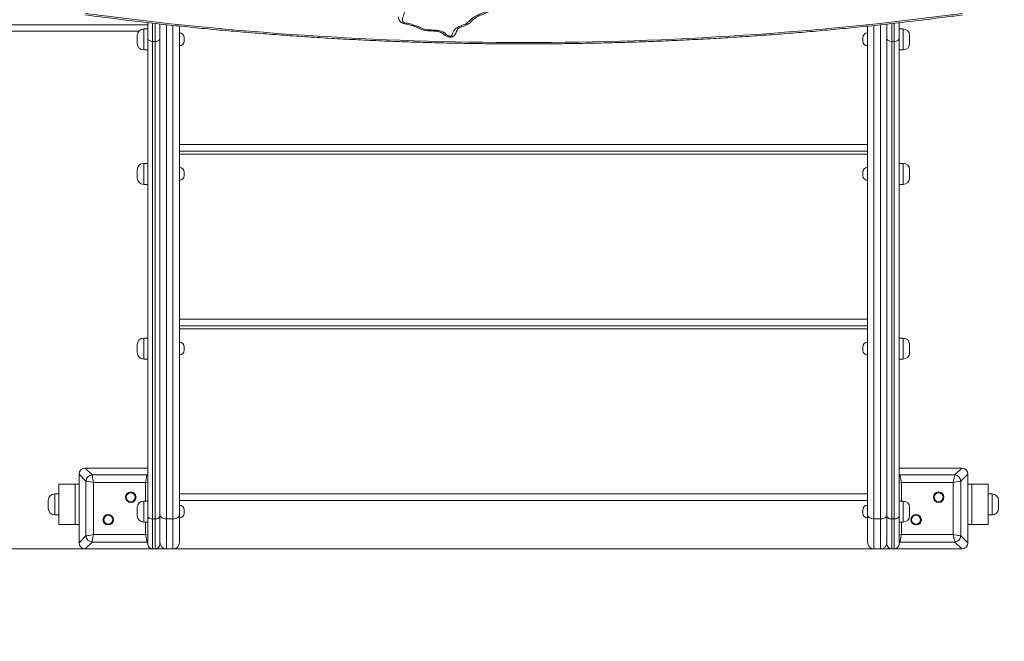
# Model space of a CAD drawing. Units: millimetres. Extents: x 224 to 368, y 65 to 349.
# Drawn here: x 309 to 321, y 113 to 121 of the extents above; entities that cross this region are included whole.
import ezdxf

# ---------------------------------------------------------------- set-up
doc = ezdxf.new("R2010")
doc.units = ezdxf.units.MM
doc.styles.add('SLDTEXTSTYLE0', font='TXT', dxfattribs={"width": 0.663})
doc.dimstyles.new('SLDDIMSTYLE1', dxfattribs={"dimtxt": 8.601025, "dimasz": 8, "dimexe": 0, "dimexo": 0.0625, "dimgap": 2.150256, "dimtad": 0, "dimlfac": 100, "dimrnd": 1e-09, "dimzin": 12, "dimdsep": 46, "dimtxsty": 'SLDTEXTSTYLE0', "dimsah": 1, "dimcen": 0.09, "dimadec": 0, "dimazin": 0, "dimtfac": 1, "dimtofl": 0, "dimtmove": 0, "dimatfit": 3, "dimfxl": 0, "dimfrac": 2, "dimtolj": 1, "dimtzin": 12, "dimarcsym": 0})

# ---------------------------------------------------------------- blocks, each defined once
blk = doc.blocks.new('*D4')
at = {"color": 7, "linetype": 'Continuous', "lineweight": 0}
for p, q in [((357.196, 114.451), (357.196, 71.401)), ((257.196, 99.401), (257.196, 71.401)), ((257.196, 72.401), (289.734, 72.401)), ((357.196, 72.401), (324.657, 72.401))]:
    blk.add_line(p, q, dxfattribs=at)
for points in [[(257.196, 72.401), (265.196, 70.901), (265.196, 73.901)], [(357.196, 72.401), (349.196, 73.901), (349.196, 70.901)]]:
    blk.add_solid(points, dxfattribs=at)
at = {"color": 7, "linetype": 'Continuous', "lineweight": 0, "insert": (291.322, 77.643), "char_height": 9.525, "attachment_point": 1, "style": 'SLDTEXTSTYLE0'}
blk.add_mtext('10000', dxfattribs=at)
blk = doc.blocks.new('*D5')
at = {"color": 7, "linetype": 'Continuous', "lineweight": 0}
for p, q in [((332.343, 124.241), (332.343, 91.362)), ((281.722, 122.198), (281.722, 91.362)), ((281.722, 92.362), (292.747, 92.362)), ((332.343, 92.362), (321.319, 92.362))]:
    blk.add_line(p, q, dxfattribs=at)
for points in [[(281.722, 92.362), (289.722, 90.862), (289.722, 93.862)], [(332.343, 92.362), (324.343, 93.862), (324.343, 90.862)]]:
    blk.add_solid(points, dxfattribs=at)
at = {"color": 7, "linetype": 'Continuous', "lineweight": 0, "insert": (294.334, 97.604), "char_height": 9.525, "attachment_point": 1, "style": 'SLDTEXTSTYLE0'}
blk.add_mtext('5100', dxfattribs=at)
blk = doc.blocks.new('*D6')
at = {"color": 7, "linetype": 'Continuous', "lineweight": 0}
for p, q in [((311.302, 159.831), (254.209, 159.831)), ((255.209, 159.831), (255.209, 151.402)), ((255.209, 114.401), (255.209, 122.829)), ((319.428, 114.401), (254.209, 114.401))]:
    blk.add_line(p, q, dxfattribs=at)
for points in [[(255.209, 159.831), (253.709, 151.831), (256.709, 151.831)], [(255.209, 114.401), (256.709, 122.401), (253.709, 122.401)]]:
    blk.add_solid(points, dxfattribs=at)
at = {"color": 7, "linetype": 'Continuous', "lineweight": 0, "insert": (249.967, 124.417), "char_height": 9.525, "attachment_point": 1, "rotation": 90, "style": 'SLDTEXTSTYLE0'}
blk.add_mtext('4550', dxfattribs=at)

msp = doc.modelspace()

# ---------------------------------------------------------------- linework, layer by layer
at = {"color": 7, "linetype": 'Continuous', "lineweight": 15}
for p, q in [((310.21233, 120.7124), (310.21233, 120.90867)), ((319.50233, 120.90794), (319.50233, 120.7124)), ((296.39234, 120.80053), (310.09988, 120.80053)), ((310.21233, 120.83053), (310.16234, 120.83053)), ((310.36234, 120.78102), (310.36234, 120.89162)), ((310.60234, 120.86592), (310.60234, 114.82138)), ((319.11233, 114.82138), (319.11233, 120.86484)), ((319.35234, 120.89056), (319.35234, 120.78102)), ((319.55234, 120.83053), (319.50233, 120.83053)), ((310.08233, 120.65053), (310.08233, 120.75053)), ((310.21233, 114.80879), (310.21233, 120.7124)), ((310.30234, 120.67463), (310.27234, 120.67463)), ((310.27234, 120.67463), (310.27234, 114.77102)), ((310.30234, 114.77102), (310.30234, 120.67463)), ((310.36234, 120.78102), (310.36234, 120.7124)), ((310.36234, 120.7124), (310.36234, 114.80879)), ((310.66234, 120.72053), (310.66234, 120.68053)), ((319.05233, 120.68053), (319.05233, 120.72053)), ((319.35234, 120.7124), (319.35234, 120.78102)), ((319.35234, 114.80879), (319.35234, 120.7124)), ((319.44233, 120.67463), (319.41234, 120.67463)), ((319.41234, 120.67463), (319.41234, 114.77102)), ((319.44233, 114.77102), (319.44233, 120.67463)), ((319.50233, 120.7124), (319.50233, 114.80879)), ((319.63233, 120.75053), (319.63233, 120.65053)), ((310.16234, 120.57053), (310.21233, 120.57053)), ((319.50233, 120.57053), (319.55234, 120.57053)), ((319.11233, 119.32061), (310.60234, 119.32061)), ((310.08233, 118.98767), (310.08233, 119.08767)), ((310.21233, 119.16767), (310.16234, 119.16767)), ((319.55234, 119.16767), (319.50233, 119.16767)), ((319.63233, 119.08767), (319.63233, 118.98767)), ((310.66234, 119.05767), (310.66234, 119.01767)), ((319.05233, 119.01767), (319.05233, 119.05767)), ((310.16234, 118.90767), (310.21233, 118.90767)), ((319.50233, 118.90767), (319.55234, 118.90767)), ((319.11233, 117.16057), (310.60234, 117.16057)), ((310.21233, 117.00767), (310.16234, 117.00767)), ((319.55234, 117.00767), (319.50233, 117.00767)), ((310.08233, 116.82767), (310.08233, 116.92767)), ((310.66234, 116.89767), (310.66234, 116.85767)), ((319.05233, 116.85767), (319.05233, 116.89767)), ((319.63233, 116.92767), (319.63233, 116.82767)), ((310.16234, 116.74767), (310.21233, 116.74767)), ((319.50233, 116.74767), (319.55234, 116.74767)), ((309.44758, 115.24011), (309.36233, 115.32536)), ((309.36233, 115.32536), (309.36233, 114.47571)), ((309.36233, 115.32053), (309.36233, 114.98053)), ((309.43751, 115.40053), (309.52275, 115.31529)), ((310.21233, 115.40053), (309.43751, 115.40053)), ((309.78234, 115.40053), (309.44234, 115.40053)), ((309.52275, 115.31529), (310.20192, 115.31529)), ((310.21233, 115.40053), (309.94234, 115.40053)), ((320.27716, 115.40053), (319.50233, 115.40053)), ((319.77233, 115.40053), (319.50233, 115.40053)), ((319.51275, 115.31529), (320.19192, 115.31529)), ((320.27234, 115.40053), (319.93234, 115.40053)), ((320.19192, 115.31529), (320.27716, 115.40053)), ((320.35233, 115.32536), (320.26709, 115.24011)), ((320.35233, 114.47571), (320.35233, 115.32536)), ((320.35233, 114.98053), (320.35233, 115.32053)), ((309.11234, 114.70053), (309.11234, 115.20053)), ((309.31234, 115.20053), (309.11234, 115.20053)), ((309.31234, 114.70053), (309.31234, 115.20053)), ((309.36233, 115.20053), (309.31234, 115.20053)), ((309.44758, 114.56095), (309.44758, 115.24011)), ((310.18312, 115.22132), (309.54155, 115.22132)), ((309.54155, 115.22132), (309.54155, 114.57974)), ((320.17312, 115.22132), (319.53155, 115.22132)), ((320.17312, 114.57974), (320.17312, 115.22132)), ((320.26709, 115.24011), (320.26709, 114.56095)), ((320.35233, 115.20053), (320.40234, 115.20053)), ((320.40234, 115.20053), (320.40234, 114.70053)), ((320.40234, 115.20053), (320.60234, 115.20053)), ((320.60234, 115.20053), (320.60234, 114.70053)), ((309.11234, 115.08053), (309.06233, 115.08053)), ((320.65234, 115.08053), (320.60234, 115.08053)), ((308.98234, 114.90053), (308.98234, 115.00053)), ((310.21233, 114.99258), (310.16234, 114.99258)), ((319.11233, 115.00053), (310.60234, 115.00053)), ((319.55234, 114.99258), (319.50233, 114.99258)), ((320.73234, 115.00053), (320.73234, 114.90053)), ((309.06233, 114.82053), (309.11234, 114.82053)), ((309.36233, 114.82053), (309.36233, 114.48053)), ((310.08233, 114.81258), (310.08233, 114.91258)), ((310.60234, 114.82138), (310.60234, 114.48053)), ((310.66234, 114.88258), (310.66234, 114.84258)), ((319.05233, 114.84258), (319.05233, 114.88258)), ((319.11233, 114.48053), (319.11233, 114.82138)), ((319.63233, 114.91258), (319.63233, 114.81258)), ((320.35233, 114.48053), (320.35233, 114.82053)), ((320.60234, 114.82053), (320.65234, 114.82053)), ((309.31234, 114.70053), (309.11234, 114.70053)), ((309.36233, 114.70053), (309.31234, 114.70053)), ((310.16234, 114.73258), (310.21233, 114.73258)), ((310.21233, 114.46053), (310.21233, 114.80879)), ((310.30234, 114.77102), (310.27234, 114.77102)), ((310.27234, 114.77102), (310.27234, 114.40053)), ((310.30234, 114.40053), (310.30234, 114.77102)), ((310.36234, 114.80879), (310.36234, 114.46053)), ((310.44234, 114.77102), (310.52233, 114.77102)), ((310.44234, 114.77102), (310.44234, 114.40053)), ((310.52233, 114.40053), (310.52233, 114.77102)), ((319.27234, 114.77102), (319.19234, 114.77102)), ((319.19234, 114.77102), (319.19234, 114.40053)), ((319.27234, 114.40053), (319.27234, 114.77102)), ((319.35234, 114.46053), (319.35234, 114.80879)), ((319.44233, 114.77102), (319.41234, 114.77102)), ((319.41234, 114.77102), (319.41234, 114.40053)), ((319.44233, 114.40053), (319.44233, 114.77102)), ((319.50233, 114.80879), (319.50233, 114.46053)), ((319.50233, 114.73258), (319.55234, 114.73258)), ((320.35233, 114.70053), (320.40234, 114.70053)), ((320.40234, 114.70053), (320.60234, 114.70053)), ((309.54155, 114.57974), (310.18312, 114.57974)), ((319.53155, 114.57974), (320.17312, 114.57974)), ((309.36233, 114.47571), (309.44758, 114.56095)), ((309.52275, 114.48577), (309.43751, 114.40053)), ((310.20192, 114.48577), (309.52275, 114.48577)), ((320.19192, 114.48577), (319.51275, 114.48577)), ((320.27716, 114.40053), (320.19192, 114.48577)), ((320.26709, 114.56095), (320.35233, 114.47571)), ((309.43751, 114.40053), (310.27234, 114.40053)), ((309.44234, 114.40053), (309.78234, 114.40053)), ((309.94234, 114.40053), (310.27234, 114.40053)), ((310.30234, 114.40053), (310.27234, 114.40053)), ((310.44234, 114.40053), (310.52233, 114.40053)), ((319.27234, 114.40053), (319.19234, 114.40053)), ((319.44233, 114.40053), (319.41234, 114.40053)), ((319.44233, 114.40053), (320.27716, 114.40053)), ((319.44233, 114.40053), (319.77233, 114.40053)), ((319.93234, 114.40053), (320.27234, 114.40053))]:
    msp.add_line(p, q, dxfattribs=at)
at = {"color": 8, "linetype": 'Continuous', "lineweight": 15}
for p, q in [((296.39234, 120.88053), (310.21233, 120.88053)), ((310.16234, 120.83053), (310.16234, 120.57053)), ((310.27234, 120.90196), (310.27234, 120.67463)), ((310.30234, 120.67463), (310.30234, 120.89918)), ((310.44234, 120.88268), (310.44234, 114.77102)), ((310.52233, 114.77102), (310.52233, 120.87428)), ((319.19234, 120.87305), (319.19234, 114.77102)), ((319.27234, 114.77102), (319.27234, 120.88177)), ((319.41234, 120.89723), (319.41234, 120.67463)), ((319.44233, 120.67463), (319.44233, 120.9013)), ((319.55234, 120.57053), (319.55234, 120.83053)), ((310.60234, 119.40061), (319.11233, 119.40061)), ((319.11233, 119.28057), (310.60234, 119.28057)), ((310.16234, 119.16767), (310.16234, 118.90767)), ((319.55234, 118.90767), (319.55234, 119.16767)), ((310.60234, 117.24057), (319.11233, 117.24057)), ((310.16234, 117.00767), (310.16234, 116.74767)), ((319.11233, 117.12053), (310.60234, 117.12053)), ((319.55234, 116.74767), (319.55234, 117.00767)), ((310.20192, 115.31529), (310.21233, 115.3257)), ((310.21233, 115.31335), (310.20192, 115.31529)), ((319.50233, 115.3257), (319.51275, 115.31529)), ((319.51275, 115.31529), (319.50233, 115.31335)), ((310.18312, 114.99258), (310.18312, 115.22132)), ((319.53155, 115.22132), (319.53155, 114.99258)), ((309.06233, 115.08053), (309.06233, 114.82053)), ((310.60234, 115.08053), (319.11233, 115.08053)), ((320.65234, 114.82053), (320.65234, 115.08053)), ((310.16234, 114.99258), (310.16234, 114.73258)), ((319.55234, 114.73258), (319.55234, 114.99258)), ((310.18312, 114.57974), (310.18312, 114.73258)), ((319.53155, 114.73258), (319.53155, 114.57974)), ((310.20192, 114.48577), (310.21233, 114.4877)), ((310.21233, 114.47535), (310.20192, 114.48577)), ((319.50233, 114.4877), (319.51275, 114.48577)), ((319.51275, 114.48577), (319.50233, 114.47535))]:
    msp.add_line(p, q, dxfattribs=at)
at = {"color": 7, "linetype": 'Continuous', "lineweight": 15, "flags": 128}
for points in [[(310.21233, 120.7124), (310.21349, 120.70503), (310.2169, 120.69794), (310.22245, 120.69141), (310.22991, 120.68569), (310.239, 120.68099), (310.24937, 120.6775), (310.26063, 120.67535), (310.27234, 120.67463)], [(310.30234, 120.67463), (310.31404, 120.67535), (310.3253, 120.6775), (310.33567, 120.68099), (310.34476, 120.68569), (310.35222, 120.69141), (310.35777, 120.69794), (310.36118, 120.70503), (310.36234, 120.7124)], [(319.35234, 120.7124), (319.35349, 120.70503), (319.3569, 120.69794), (319.36245, 120.69141), (319.36991, 120.68569), (319.379, 120.68099), (319.38938, 120.6775), (319.40063, 120.67535), (319.41234, 120.67463)], [(319.44233, 120.67463), (319.45404, 120.67535), (319.4653, 120.6775), (319.47567, 120.68099), (319.48476, 120.68569), (319.49223, 120.69141), (319.49777, 120.69794), (319.50118, 120.70503), (319.50233, 120.7124)], [(309.52275, 115.31529), (309.52452, 115.30643), (309.527, 115.29406), (309.53008, 115.27868), (309.53363, 115.26092), (309.5375, 115.24154), (309.54155, 115.22132)], [(310.18312, 115.22132), (310.18717, 115.24154), (310.19104, 115.26092), (310.19459, 115.27868), (310.19767, 115.29406), (310.20014, 115.30643), (310.20192, 115.31529)], [(319.51275, 115.31529), (319.51453, 115.30643), (319.517, 115.29406), (319.52008, 115.27868), (319.52362, 115.26092), (319.5275, 115.24154), (319.53155, 115.22132)], [(320.17312, 115.22132), (320.17717, 115.24154), (320.18104, 115.26092), (320.18459, 115.27868), (320.18767, 115.29406), (320.19015, 115.30643), (320.19192, 115.31529)], [(309.54155, 115.22132), (309.52132, 115.22536), (309.50194, 115.22924), (309.48419, 115.23279), (309.46881, 115.23587), (309.45644, 115.23834), (309.44758, 115.24011)], [(320.26709, 115.24011), (320.25824, 115.23834), (320.24586, 115.23587), (320.23048, 115.23279), (320.21273, 115.22924), (320.19335, 115.22536), (320.17312, 115.22132)], [(310.44234, 114.77102), (310.42673, 114.77199), (310.41172, 114.77486), (310.39789, 114.77951), (310.38577, 114.78577), (310.37582, 114.79341), (310.36843, 114.80211), (310.36387, 114.81156), (310.36234, 114.82138)], [(310.60234, 114.82138), (310.6008, 114.81156), (310.59625, 114.80211), (310.58885, 114.79341), (310.5789, 114.78577), (310.56678, 114.77951), (310.55295, 114.77486), (310.53794, 114.77199), (310.52233, 114.77102)], [(319.19234, 114.77102), (319.17673, 114.77199), (319.16172, 114.77486), (319.14789, 114.77951), (319.13577, 114.78577), (319.12582, 114.79341), (319.11842, 114.80211), (319.11387, 114.81156), (319.11233, 114.82138)], [(319.35234, 114.82138), (319.3508, 114.81156), (319.34625, 114.80211), (319.33885, 114.79341), (319.3289, 114.78577), (319.31678, 114.77951), (319.30295, 114.77486), (319.28794, 114.77199), (319.27234, 114.77102)], [(310.21233, 114.80879), (310.21349, 114.80143), (310.2169, 114.79434), (310.22245, 114.78781), (310.22991, 114.78208), (310.239, 114.77739), (310.24937, 114.7739), (310.26063, 114.77175), (310.27234, 114.77102)], [(310.30234, 114.77102), (310.31404, 114.77175), (310.3253, 114.7739), (310.33567, 114.77739), (310.34476, 114.78208), (310.35222, 114.78781), (310.35777, 114.79434), (310.36118, 114.80143), (310.36234, 114.80879)], [(319.35234, 114.80879), (319.35349, 114.80143), (319.3569, 114.79434), (319.36245, 114.78781), (319.36991, 114.78208), (319.379, 114.77739), (319.38938, 114.7739), (319.40063, 114.77175), (319.41234, 114.77102)], [(319.44233, 114.77102), (319.45404, 114.77175), (319.4653, 114.7739), (319.47567, 114.77739), (319.48476, 114.78208), (319.49223, 114.78781), (319.49777, 114.79434), (319.50118, 114.80143), (319.50233, 114.80879)], [(309.44758, 114.56095), (309.45644, 114.56272), (309.46881, 114.5652), (309.48419, 114.56827), (309.50194, 114.57182), (309.52132, 114.5757), (309.54155, 114.57974)], [(309.54155, 114.57974), (309.5375, 114.55952), (309.53363, 114.54013), (309.53008, 114.52239), (309.527, 114.507), (309.52452, 114.49463), (309.52275, 114.48577)], [(310.20192, 114.48577), (310.20014, 114.49463), (310.19767, 114.507), (310.19459, 114.52239), (310.19104, 114.54013), (310.18717, 114.55952), (310.18312, 114.57974)], [(319.53155, 114.57974), (319.5275, 114.55952), (319.52362, 114.54013), (319.52008, 114.52239), (319.517, 114.507), (319.51453, 114.49463), (319.51275, 114.48577)], [(320.17312, 114.57974), (320.19335, 114.5757), (320.21273, 114.57182), (320.23048, 114.56827), (320.24586, 114.5652), (320.25824, 114.56272), (320.26709, 114.56095)], [(320.19192, 114.48577), (320.19015, 114.49463), (320.18767, 114.507), (320.18459, 114.52239), (320.18104, 114.54013), (320.17717, 114.55952), (320.17312, 114.57974)]]:
    msp.add_lwpolyline(points, dxfattribs=at)
at = {"color": 8, "linetype": 'Continuous', "lineweight": 15, "flags": 128}
for points in [[(310.21233, 115.22716), (310.20334, 115.22536), (310.18312, 115.22132)], [(319.53155, 115.22132), (319.51133, 115.22536), (319.50233, 115.22716)], [(310.18312, 114.57974), (310.20334, 114.5757), (310.21233, 114.5739)], [(319.50233, 114.5739), (319.51133, 114.5757), (319.53155, 114.57974)]]:
    msp.add_lwpolyline(points, dxfattribs=at)
at = {"color": 7, "linetype": 'Continuous', "lineweight": 15}
for centre, radius in [((310.00169, 115.03988), 0.065), ((310.00169, 115.03988), 0.055), ((319.99169, 115.03988), 0.065), ((319.99169, 115.03988), 0.055), ((309.72298, 114.76118), 0.065), ((309.72298, 114.76118), 0.055), ((319.71298, 114.76118), 0.065), ((319.71298, 114.76118), 0.055)]:
    msp.add_circle(centre, radius, dxfattribs=at)
for centre, radius, start, end in [((314.86234, 161.69133), 41.0295, 262.407471, 277.592529), ((310.16234, 120.75053), 0.08, 90, 180), ((319.55234, 120.75053), 0.08, 0, 90), ((310.60234, 120.72053), 0.06, 0, 90), ((310.60234, 120.68053), 0.06, 270, 0), ((319.11234, 120.72053), 0.06, 90, 180), ((319.11234, 120.68053), 0.06, 180, 270), ((310.16234, 120.65053), 0.08, 180, 270), ((319.55234, 120.65053), 0.08, 270, 0), ((310.16234, 119.08767), 0.08, 90, 180), ((310.60234, 119.05767), 0.06, 0, 90), ((319.11234, 119.05767), 0.06, 90, 180), ((319.55234, 119.08767), 0.08, 0, 90), ((310.16234, 118.98767), 0.08, 180, 270), ((310.60234, 119.01767), 0.06, 270, 0), ((319.11234, 119.01767), 0.06, 180, 270), ((319.55234, 118.98767), 0.08, 270, 0), ((310.16234, 116.92767), 0.08, 90, 180), ((319.55234, 116.92767), 0.08, 0, 90), ((310.60234, 116.89767), 0.06, 0, 90), ((319.11234, 116.89767), 0.06, 90, 180), ((310.16234, 116.82767), 0.08, 180, 270), ((310.60234, 116.85767), 0.06, 270, 0), ((319.11234, 116.85767), 0.06, 180, 270), ((319.55234, 116.82767), 0.08, 270, 0), ((309.53411, 115.22876), 0.08727, 97.477608, 172.526026), ((320.18057, 115.22877), 0.08727, 7.470288, 82.526078), ((309.06234, 115.00053), 0.08, 90, 180), ((320.65234, 115.00053), 0.08, 0, 90), ((310.16234, 114.91258), 0.08, 90, 180), ((310.60234, 114.88258), 0.06, 0, 90), ((319.11234, 114.88258), 0.06, 90, 180), ((319.55234, 114.91258), 0.08, 0, 90), ((309.06234, 114.90053), 0.08, 180, 270), ((310.60234, 114.84258), 0.06, 270, 0), ((319.11234, 114.84258), 0.06, 180, 270), ((320.65234, 114.90053), 0.08, 270, 0), ((310.16234, 114.81258), 0.08, 180, 270), ((319.55234, 114.81258), 0.08, 270, 0), ((309.5341, 114.57229), 0.08726, 187.472157, 262.527843), ((310.27234, 114.46053), 0.06, 180, 270), ((310.30234, 114.46053), 0.06, 270, 0), ((310.44234, 114.48053), 0.08, 180, 270), ((310.52234, 114.48053), 0.08, 270, 0), ((319.19234, 114.48053), 0.08, 180, 270), ((319.27234, 114.48053), 0.08, 270, 0), ((319.41234, 114.46053), 0.06, 180, 270), ((319.44234, 114.46053), 0.06, 270, 0), ((320.18058, 114.57229), 0.08726, 277.468471, 352.531529)]:
    msp.add_arc(centre, radius, start, end, dxfattribs=at)
for centre, major_axis in [((309.44747, 115.3154), (-0.06362, 0.06362)), ((320.2672, 115.3154), (0.06362, 0.06362)), ((309.44747, 114.48566), (-0.06362, -0.06362)), ((320.2672, 114.48566), (0.06362, -0.06362))]:
    msp.add_ellipse(centre, major_axis=major_axis, ratio=0.88912649, start_param=5.55641025, end_param=7.00996036, dxfattribs=at)
for points, knots in [([(313.10219, 121.1384), (313.1067, 121.13855), (313.11797, 121.13893), (313.13638, 121.14493), (313.15345, 121.15446), (313.16555, 121.16663), (313.17849, 121.18171), (313.19486, 121.19785), (313.21717, 121.21331), (313.23718, 121.22343), (313.25627, 121.23022), (313.27572, 121.2347), (313.30034, 121.23636), (313.3291, 121.23129), (313.35404, 121.21827), (313.37439, 121.19822), (313.39057, 121.17334), (313.40229, 121.14289), (313.40529, 121.11009), (313.40003, 121.07604), (313.38995, 121.04237), (313.37802, 121.00891), (313.36641, 120.97548), (313.36167, 120.9466), (313.36414, 120.92672), (313.37066, 120.91668), (313.38166, 120.91115), (313.39964, 120.90575), (313.43812, 120.89733), (313.49245, 120.88372), (313.54416, 120.86432), (313.58147, 120.84661), (313.60884, 120.83477), (313.64012, 120.82428), (313.67684, 120.8188), (313.71648, 120.8173), (313.75544, 120.81622), (313.79323, 120.81291), (313.82559, 120.80705), (313.85213, 120.79835), (313.87499, 120.78735), (313.89452, 120.7717), (313.90998, 120.75661), (313.92582, 120.74599), (313.94158, 120.74248), (313.95377, 120.7416), (313.961, 120.74237), (313.9635, 120.74291), (313.96467, 120.7438), (313.96631, 120.74522), (313.97038, 120.74993), (313.97698, 120.7618), (313.98353, 120.77894), (313.99163, 120.79802), (314.00105, 120.81514), (314.01438, 120.83127), (314.03362, 120.84688), (314.05966, 120.86026), (314.0885, 120.87117), (314.11652, 120.88012), (314.14431, 120.89095), (314.16836, 120.90835), (314.18896, 120.92968), (314.21182, 120.9534), (314.24358, 120.9762), (314.28295, 120.99742), (314.32408, 121.01587), (314.36598, 121.03217), (314.39731, 121.04627), (314.41851, 121.05818), (314.42491, 121.07013), (314.42686, 121.0882), (314.42769, 121.11149), (314.43424, 121.13784), (314.44347, 121.16252), (314.45472, 121.18749), (314.46253, 121.20935), (314.4637, 121.22737), (314.46036, 121.24181), (314.45217, 121.25641), (314.43669, 121.27572), (314.41292, 121.29804), (314.38777, 121.31986), (314.3692, 121.3384), (314.3588, 121.35287), (314.35459, 121.36733), (314.35709, 121.38069), (314.36618, 121.39286), (314.38156, 121.40245), (314.40425, 121.40878), (314.43426, 121.40959), (314.47069, 121.40533), (314.51052, 121.39789), (314.55044, 121.38657), (314.58692, 121.371), (314.61983, 121.35237), (314.64782, 121.33363), (314.67235, 121.316), (314.69413, 121.3039), (314.71354, 121.29815), (314.73129, 121.29721), (314.74788, 121.29916), (314.76393, 121.3041), (314.77657, 121.31418), (314.78673, 121.3312), (314.80114, 121.35252), (314.82421, 121.37213), (314.84638, 121.38534), (314.86507, 121.39508), (314.87985, 121.4044), (314.88961, 121.41844), (314.89429, 121.43494), (314.90036, 121.45557), (314.9167, 121.47856), (314.93892, 121.49783), (314.95667, 121.51333), (314.96959, 121.5306), (314.97996, 121.55349), (314.99314, 121.58352), (315.01543, 121.61448), (315.04746, 121.6448), (315.081, 121.67449), (315.11454, 121.70427), (315.15081, 121.73254), (315.19024, 121.75844), (315.23604, 121.77904), (315.28596, 121.79413), (315.33102, 121.8049), (315.36977, 121.81339), (315.39512, 121.82103), (315.41026, 121.82792), (315.41565, 121.83256), (315.41715, 121.83786), (315.4161, 121.84573), (315.41132, 121.85777), (315.4019, 121.87159), (315.38538, 121.887), (315.36161, 121.90057), (315.33283, 121.9124), (315.29341, 121.92712), (315.24501, 121.94645), (315.18568, 121.96813), (315.11355, 121.98994), (315.02704, 122.0087), (314.92707, 122.02414), (314.82541, 122.03409), (314.73142, 122.03941), (314.6454, 122.04072), (314.56783, 122.03721), (314.49135, 122.02837), (314.41481, 122.01187), (314.34004, 121.98761), (314.26437, 121.96026), (314.18817, 121.9336), (314.11818, 121.91412), (314.05527, 121.90212), (314.00113, 121.89531), (313.95737, 121.89295), (313.92485, 121.89342), (313.90272, 121.89588), (313.8804, 121.90215), (313.86024, 121.91447), (313.84796, 121.93213), (313.84592, 121.95349), (313.85176, 121.97573), (313.86214, 121.99871), (313.87044, 122.01982), (313.87576, 122.03571), (313.87315, 122.04332), (313.87257, 122.04501)], [0, 0, 0, 0, 0.00218428, 0.00546744, 0.00977864, 0.01298378, 0.01620074, 0.02266673, 0.02732224, 0.0319714, 0.03492826, 0.03787937, 0.0419823, 0.04681271, 0.05200746, 0.05715429, 0.0645825, 0.07201897, 0.08039852, 0.0888533, 0.09739499, 0.10589376, 0.11440229, 0.12286825, 0.1273934, 0.12908795, 0.13076741, 0.13398262, 0.13873687, 0.15053193, 0.16230888, 0.16765321, 0.17299459, 0.17829954, 0.18469519, 0.19117774, 0.19766568, 0.20371708, 0.20974632, 0.21394092, 0.21813017, 0.2234724, 0.2288448, 0.23173477, 0.23426147, 0.23680057, 0.23761918, 0.23783997, 0.23805363, 0.23847291, 0.2391725, 0.24206178, 0.24782815, 0.25230681, 0.25677877, 0.26133236, 0.26587929, 0.27160222, 0.27735087, 0.28209707, 0.28682061, 0.29301285, 0.29931019, 0.30560889, 0.31384058, 0.32213427, 0.33042171, 0.33813705, 0.34583209, 0.34911854, 0.35138806, 0.35500728, 0.36257047, 0.36868515, 0.37480726, 0.3814447, 0.38806123, 0.39142415, 0.39478394, 0.39884752, 0.40292327, 0.41097899, 0.41904832, 0.42326428, 0.42745652, 0.43085836, 0.4340652, 0.43728702, 0.44074177, 0.44418427, 0.44908523, 0.45514409, 0.46220051, 0.46924985, 0.4762739, 0.48334318, 0.49040878, 0.49577335, 0.50109424, 0.50423075, 0.50594669, 0.50970743, 0.51234909, 0.5143808, 0.51923494, 0.5258563, 0.53165879, 0.53749297, 0.5404178, 0.54332424, 0.54739768, 0.55160231, 0.55580941, 0.5629746, 0.57018392, 0.57377038, 0.57735098, 0.58441381, 0.59148377, 0.60057679, 0.60969456, 0.61886733, 0.62805857, 0.6372103, 0.64632921, 0.65518574, 0.66412951, 0.67307252, 0.67857785, 0.68405601, 0.68663963, 0.68747388, 0.68830242, 0.69056094, 0.69330254, 0.69752243, 0.70173804, 0.707212, 0.71275061, 0.71829511, 0.72934223, 0.74038798, 0.75140828, 0.76803929, 0.78473404, 0.80146341, 0.81814139, 0.83073706, 0.84340558, 0.85601433, 0.86852821, 0.88256309, 0.8966385, 0.91068492, 0.92467914, 0.93363165, 0.94260047, 0.95153495, 0.95499556, 0.95844486, 0.96243062, 0.96666408, 0.97158457, 0.97646004, 0.98235105, 0.98829021, 0.99422674, 0.99871822, 1, 1, 1, 1]), ([(313.31296, 120.98016), (313.31296, 120.97783), (313.31293, 120.97219), (313.31386, 120.96111), (313.31685, 120.94842), (313.32241, 120.93579), (313.33065, 120.92403), (313.34084, 120.91457), (313.352, 120.90756), (313.36393, 120.90197), (313.37799, 120.89728), (313.39603, 120.89307), (313.41985, 120.8877), (313.44712, 120.8818), (313.47432, 120.87476), (313.49918, 120.86607), (313.52775, 120.85424), (313.55726, 120.84054), (313.58599, 120.82788), (313.61038, 120.81913), (313.63343, 120.81288), (313.65709, 120.80886), (313.68241, 120.80654), (313.71186, 120.80538), (313.7419, 120.80439), (313.77015, 120.80255), (313.7919, 120.79999), (313.81051, 120.79652), (313.82651, 120.79187), (313.84002, 120.78628), (313.85106, 120.78009), (313.85891, 120.77406), (313.86735, 120.76628), (313.87572, 120.75875), (313.88496, 120.75092), (313.8976, 120.74291), (313.91305, 120.73609), (313.92985, 120.73156), (313.9459, 120.72957), (313.96038, 120.72971), (313.97347, 120.73191), (313.98553, 120.73623), (313.99562, 120.74228), (314.00316, 120.74897), (314.00805, 120.75487), (314.01311, 120.76182), (314.01815, 120.77057), (314.02276, 120.78033), (314.02759, 120.79164), (314.03227, 120.80368), (314.03735, 120.81506), (314.04317, 120.8251), (314.04959, 120.83288), (314.05696, 120.83917), (314.06654, 120.84519), (314.07918, 120.85142), (314.09547, 120.8581), (314.11747, 120.86565), (314.14234, 120.87467), (314.16581, 120.88575), (314.18375, 120.89646), (314.19793, 120.9072), (314.20804, 120.91661), (314.21994, 120.92813), (314.23401, 120.9424), (314.24922, 120.95638), (314.2663, 120.96854), (314.28487, 120.97962), (314.30735, 120.9911), (314.33516, 121.00366), (314.3724, 121.01917), (314.40517, 121.03264), (314.43088, 121.04497), (314.44363, 121.05306), (314.45451, 121.06239), (314.46379, 121.07375), (314.47037, 121.0864), (314.47422, 121.09913), (314.47588, 121.11027), (314.47629, 121.11865), (314.47648, 121.12176), (314.47655, 121.12285)], [0, 0, 0, 0, 0.00592295, 0.01436244, 0.02343589, 0.03243747, 0.04148425, 0.05134505, 0.0590947, 0.06709079, 0.0770406, 0.08781214, 0.10295065, 0.1247081, 0.14202696, 0.15865504, 0.17893692, 0.20666478, 0.22742509, 0.24321553, 0.25811536, 0.27375628, 0.28900933, 0.30632671, 0.32948003, 0.34584722, 0.35995166, 0.37125908, 0.3826462, 0.39391476, 0.40337384, 0.41350658, 0.42412463, 0.43145731, 0.43941178, 0.4493287, 0.46074921, 0.47234755, 0.48250273, 0.49131069, 0.49957493, 0.50753783, 0.51550414, 0.52184352, 0.52654456, 0.53031682, 0.53971227, 0.5476008, 0.55649327, 0.57049224, 0.58315288, 0.59728594, 0.61115076, 0.61994566, 0.62967397, 0.63973786, 0.65177995, 0.66684133, 0.68730793, 0.70431131, 0.71968785, 0.73062321, 0.74105568, 0.75035351, 0.76960933, 0.78981238, 0.80498359, 0.82123373, 0.83923007, 0.86008818, 0.88578004, 0.92262218, 0.9338085, 0.9434449, 0.95272403, 0.96223546, 0.97211665, 0.98085798, 0.9890807, 0.99617076, 1, 1, 1, 1]), ([(309.43193, 121.00497), (309.48234, 120.99828), (309.6285, 120.97888), (309.87088, 120.94832), (310.15922, 120.91396), (310.44813, 120.88168), (310.73754, 120.85145), (311.02743, 120.82326), (311.31777, 120.79713), (311.60852, 120.77306), (311.89965, 120.75104), (312.19112, 120.73109), (312.4829, 120.71321), (312.77495, 120.69739), (313.06725, 120.68364), (313.35976, 120.67197), (313.65244, 120.66236), (313.94526, 120.65483), (314.23819, 120.64937), (314.53119, 120.64599), (314.82423, 120.64468), (315.11728, 120.64545), (315.41029, 120.64829), (315.70324, 120.65321), (315.9961, 120.6602), (316.28882, 120.66927), (316.58137, 120.68041), (316.87373, 120.69362), (317.16585, 120.70889), (317.45771, 120.72624), (317.74927, 120.74565), (318.04048, 120.76713), (318.33133, 120.79067), (318.62178, 120.81627), (318.91179, 120.84392), (319.20133, 120.87363), (319.49037, 120.90537), (319.77886, 120.93919), (320.04634, 120.97239), (320.21742, 120.99501), (320.29274, 121.00497)], [0, 0, 0, 0, 0.01411059, 0.04091104, 0.06771166, 0.09451202, 0.12131257, 0.1481129, 0.17491326, 0.20171367, 0.22851396, 0.25531417, 0.28211433, 0.30891451, 0.33571475, 0.36251488, 0.38931496, 0.41611505, 0.44291521, 0.4697155, 0.49651553, 0.5233156, 0.55011576, 0.57691586, 0.60371595, 0.63051609, 0.65731636, 0.68411657, 0.71091656, 0.73771706, 0.76451721, 0.79131752, 0.81811758, 0.84491789, 0.87171843, 0.89851886, 0.92531917, 0.95211976, 0.9789203, 1, 1, 1, 1])]:
    msp.add_open_spline(points, degree=3, knots=knots, dxfattribs=at)

# ---------------------------------------------------------------- dimensions: what is measured, and where the dimension line sits
at = {"color": 7, "linetype": 'Continuous', "lineweight": 0}
for base, p1, p2, angle, picture, middle in [((255.20865, 159.83053), (319.42751, 114.40053), (311.30234, 159.83053), 90, '*D6', (255.20865, 137.11553)), ((332.34343, 92.36236), (281.72234, 122.19792), (332.34343, 124.24053), 0, '*D5', (307.03288, 92.36236)), ((357.19591, 72.40053), (257.19591, 99.40053), (357.19591, 114.45053), 0, '*D4', (307.19591, 72.40053))]:
    dim = msp.add_linear_dim(base=base, p1=p1, p2=p2, angle=angle, dimstyle='SLDDIMSTYLE1', dxfattribs=at)
    dim.commit()
    dim.dimension.update_dxf_attribs({"geometry": picture, "text_midpoint": middle, "dimtype": 160})

doc.saveas('drawing.dxf')
